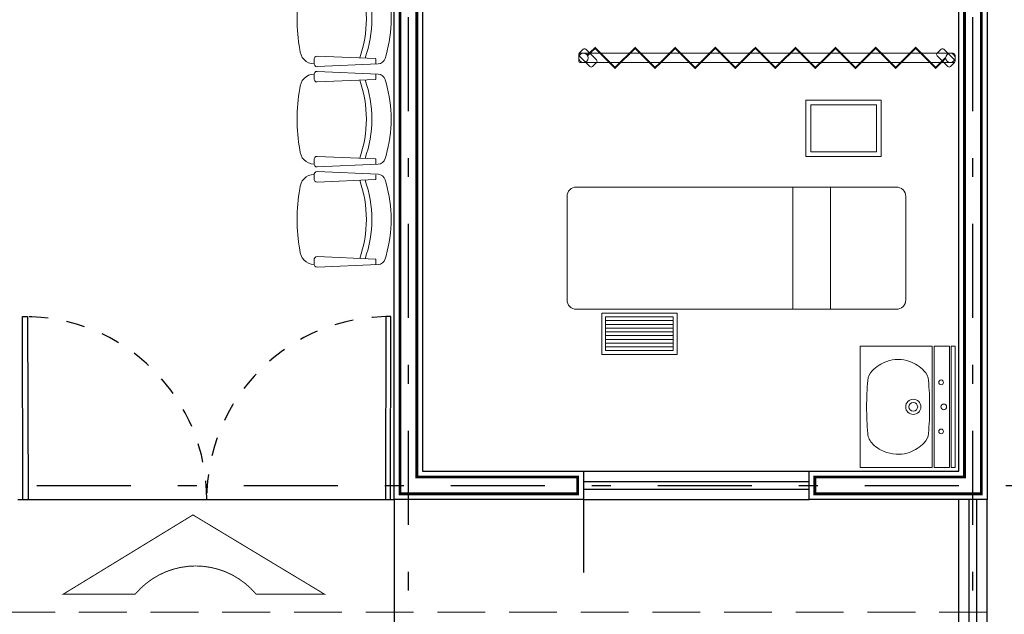
# Model space of a CAD drawing. Extents: x -71 to 222, y -457 to 82.
# Drawn here: x -12 to -7, y 55 to 58 of the extents above; entities that cross this region are included whole.
import ezdxf

# ---------------------------------------------------------------- set-up
doc = ezdxf.new("R2010")
doc.units = 0
doc.header["$MEASUREMENT"] = 0
for name, pattern in [('DASHDOT', [1, 0.5, -0.25, 0, -0.25]), ('DASHED', [0.75, 0.5, -0.25]), ('HIDDEN', [0.375, 0.25, -0.125]), ('HIDDEN2', [4.7625, 3.175, -1.5875])]:
    doc.linetypes.add(name, pattern=pattern)
doc.layers.get('0').update_dxf_attribs({"linetype": 'CONTINUOUS'})
for name, color, linetype in [('BANQUETAS', 252, 'CONTINUOUS'), ('EJES', 30, 'CONTINUOUS'), ('MUROS', 7, 'CONTINUOUS'), ('MUROS BAJOS', 8, 'CONTINUOUS'), ('PROYECCIONES', 6, 'HIDDEN'), ('SAN1', 3, 'CONTINUOUS'), ('VENTANAS', 151, 'CONTINUOUS')]:
    doc.layers.add(name, color=color, linetype=linetype)
for name, color, linetype, lineweight in [('MOB', 251, 'CONTINUOUS', 18), ('MOB-FIJO', 252, 'CONTINUOUS', 18), ('TEXTOS', 7, 'CONTINUOUS', 5), ('Ventanastxt', 132, 'CONTINUOUS', 25), ('xref-N1-base-ejes$0$3.1MUEBLES', 251, 'CONTINUOUS', 13)]:
    doc.layers.add(name, color=color, linetype=linetype, lineweight=lineweight)

# ---------------------------------------------------------------- blocks, each defined once
blk = doc.blocks.new('ACCESO')
at = {"const_width": 0.005}
blk.add_lwpolyline([(0.3243, -0.2786), (0.6874, -0.2786), (-0.011, 0.1427), (-0.6997, -0.2786), (-0.3175, -0.2786, -0.466598)], format="xyb", close=True, dxfattribs=at)
blk = doc.blocks.new('Lavabo planta 014')
for p, q in [((-32, 0), (32, 0)), ((-32, -2), (-32, 0)), ((32, 0), (32, -2)), ((32, -2), (-32, -2)), ((-32, -3), (32, -3)), ((-32, -11), (-32, -3)), ((32, -3), (32, -11)), ((32, -11), (-32, -11)), ((-32, -12), (32, -12)), ((-32, -50), (-32, -12)), ((32, -12), (32, -50)), ((-32, -50), (32, -50))]:
    blk.add_line(p, q)
blk.add_lwpolyline([(14, -46, 0.176327), (19.6, -43.39, 0.12461), (24, -36, 0.072505), (24.97, -29.35, 0.089934), (24, -24, 0.107063), (19.09, -16.37, 0.176327), (14, -14, 0.02182), (0, -13.39, 0.02182), (-14, -14, 0.176327), (-19.09, -16.37, 0.107063), (-24, -24, 0.089934), (-25.09, -30, 0.089934), (-24, -36, 0.107063), (-19.09, -43.63, 0.176327), (-14, -46, 0.02182), (0, -46.61, 0.02182), (14, -46)], format="xyb")
for centre, radius in [((0, -5.94), 1.5), ((-12.94, -7.36), 1.25), ((12.94, -7.36), 1.25), ((0, -22), 4), ((0, -22), 2.3)]:
    blk.add_circle(centre, radius)
blk = doc.blocks.new('xref-N1-base-ejes$0$BIOMBO_1METRO_1')
at = {"color": 8}
for points in [[(0.0124, 0.9985), (0.023, 0.9879, -0.414214), (0.023, 0.9809), (-0.0053, 0.9526, -0.414214), (-0.0124, 0.9526), (-0.023, 0.9632, -0.414214), (-0.023, 0.9703), (0.0053, 0.9985, -0.414214)], [(-0.0075, 0), (0.0075, 0, 0.414214), (0.0125, 0.005), (0.0125, 0.995, 0.414214), (0.0075, 1), (-0.0075, 1, 0.414214), (-0.0125, 0.995), (-0.0125, 0.005, 0.414214)], [(-0.0124, 0.0015), (-0.023, 0.0121, -0.414214), (-0.023, 0.0191), (0.0053, 0.0474, -0.414214), (0.0124, 0.0474), (0.023, 0.0368, -0.414214), (0.023, 0.0297), (-0.0053, 0.0015, -0.414214)]]:
    blk.add_lwpolyline(points, format="xyb", close=True, dxfattribs=at)
at = {"const_width": 0.005}
blk.add_lwpolyline([(0, 0.025), (-0.0265, 0.0515), (0.0265, 0.1045), (-0.0265, 0.158), (0.0265, 0.211), (-0.0265, 0.2645), (0.0265, 0.3175), (-0.0265, 0.371), (0.0265, 0.424), (-0.0265, 0.4775), (0.0265, 0.5305), (-0.0265, 0.584), (0.0265, 0.637), (-0.0265, 0.6905), (0.0265, 0.7435), (-0.0265, 0.797), (0.0265, 0.85), (-0.0265, 0.9035), (0.0265, 0.9565), (0.0064, 0.9768)], dxfattribs=at)
at = {"color": 8}
for centre in [(0, 0.9875), (0, 0.0125)]:
    blk.add_circle(centre, 0.0125, dxfattribs=at)
blk = doc.blocks.new('xref-N1-base-ejes$0$31230244')
for points in [[(0, -0.3), (0, 0), (0.4, 0), (0.4, -0.3)], [(0.025, -0.275), (0.025, -0.025), (0.375, -0.025), (0.375, -0.275)]]:
    blk.add_lwpolyline(points, close=True)
blk = doc.blocks.new('ESCALERILLA_1PELD')
at = {"color": 8}
for p, q in [((-0.02, 0.18), (-0.38, 0.18)), ((-0.02, 0.16), (-0.38, 0.16)), ((-0.02, 0.14), (-0.38, 0.14)), ((-0.02, 0.12), (-0.38, 0.12)), ((-0.02, 0.1), (-0.38, 0.1)), ((-0.02, 0.08), (-0.38, 0.08)), ((-0.02, 0.06), (-0.38, 0.06)), ((-0.02, 0.04), (-0.38, 0.04))]:
    blk.add_line(p, q, dxfattribs=at)
at = {"color": 0}
for points in [[(-0.4, 0), (0, 0), (0, 0.22), (-0.4, 0.22)], [(-0.38, 0.02), (-0.02, 0.02), (-0.02, 0.2), (-0.38, 0.2)]]:
    blk.add_lwpolyline(points, close=True, dxfattribs=at)
blk = doc.blocks.new('xref-N2-base-ejes$0$32190017')
for p, q in [((0.4, 0.325), (0.4, -0.325)), ((0.6, 0.325), (0.6, -0.325)), ((0.6, 0.325), (0.6, 0.325))]:
    blk.add_line(p, q)
blk.add_lwpolyline([(0.05, -0.325, -0.414214), (0, -0.275), (0, 0.275, -0.414214), (0.05, 0.325), (1.75, 0.325, -0.414214), (1.8, 0.275), (1.8, -0.275, -0.414214), (1.75, -0.325)], format="xyb", close=True)
blk = doc.blocks.new('A$C05E15F22')
at = {"extrusion": (0, 0, -1), "zscale": -1, "rotation": 180.0000007030709}
blk.add_blockref('ESCALERILLA_1PELD', (-0.5843, 0.8902), dxfattribs=at)
at = {"layer": 'MOB-FIJO', "extrusion": (0, 0, -1), "xscale": -1, "zscale": -1, "rotation": 180}
blk.add_blockref('xref-N2-base-ejes$0$32190017', (-1.8, 0.325), dxfattribs=at)
blk = doc.blocks.new('Silla planta 07')
at = {"lineweight": 9}
for p, q in [((0.0263, 0.193), (0.0313, 0.21)), ((0.0694, 0.2399), (0.3924, 0.2542)), ((0.0819, 0.2127), (0.0819, 0.2376)), ((0.0829, 0.2116), (0.3924, 0.1979)), ((0.4083, 0.2343), (0.4083, 0.2179)), ((0.0263, -0.193), (0.0313, -0.21)), ((0.0829, -0.2116), (0.3924, -0.1979)), ((0.0694, -0.2399), (0.3924, -0.2542)), ((0.0819, -0.2127), (0.0819, -0.2415)), ((0.4083, -0.2343), (0.4083, -0.2179))]:
    blk.add_line(p, q, dxfattribs=at)
for centre, radius, start, end in [((0.0713, 0.1983), 0.0417, 92.5404, 163.5801), ((0.083, 0.2127), 0.00104, 180, 267.4596), ((0.3929, 0.2383), 0.016, 345.4846, 91.8292), ((0.3929, 0.2139), 0.016, 268.1708, 14.5154), ((0.4078, 0.1626), 0.0769, 359.6456, 89.2842), ((0.7211, 0), 0.7211, 164.4748, 195.5252), ((0.7293, -0.0001), 0.6267, 160.4926, 199.4859), ((0.758, -0.0001), 0.6267, 160.6139, 199.3646), ((-0.3734, 0), 0.8734, 349.2995, 10.7005), ((0.3929, -0.2139), 0.016, 345.4846, 91.8292), ((0.4078, -0.1626), 0.0769, 270.7158, 0.3544), ((0.0713, -0.1983), 0.0417, 196.4199, 267.4596), ((0.083, -0.2127), 0.00104, 92.5404, 180), ((0.3929, -0.2383), 0.016, 268.1708, 14.5154)]:
    blk.add_arc(centre, radius, start, end, dxfattribs=at)

msp = doc.modelspace()

# ---------------------------------------------------------------- linework, layer by layer
at = {"linetype": 'Continuous'}
msp.add_lwpolyline([(-10.4565, 55.5066), (-10.4565, 53.3316)], dxfattribs=at)
at = {"layer": 'BANQUETAS', "linetype": 'Continuous'}
for p, q in [((-7.4015, 53.2766), (-7.4015, 55.5066)), ((-7.3615, 53.2366), (-7.3615, 55.5066))]:
    msp.add_line(p, q, dxfattribs=at)
at = {"layer": 'EJES', "linetype": 'DASHDOT'}
for p, q in [((-7.3815, 49.8723), (-7.3815, 79.4946)), ((-10.3815, 49.8723), (-10.3815, 65.3316)), ((-23.3565, 55.5816), (-4.8538, 55.5816))]:
    msp.add_line(p, q, dxfattribs=at)
at = {"layer": 'MUROS', "linetype": 'Continuous'}
for p, q in [((-7.3065, 62.2821), (-7.3065, 55.5066)), ((-7.4565, 55.6566), (-7.4565, 60.3542)), ((-7.4265, 60.3842), (-7.4265, 55.6266)), ((-8.2516, 55.5066), (-8.2516, 55.6566)), ((-8.2516, 55.6566), (-7.4565, 55.6566)), ((-8.2216, 55.6266), (-7.4265, 55.6266)), ((-8.2216, 55.5366), (-8.2216, 55.6266)), ((-7.5765, 55.5366), (-8.2216, 55.5366)), ((-12.4565, 55.5066), (-10.4565, 55.5066)), ((-7.3065, 55.5066), (-8.2516, 55.5066))]:
    msp.add_line(p, q, dxfattribs=at)
at = {"layer": 'MUROS', "linetype": 'Continuous', "const_width": 0.015}
msp.add_lwpolyline([(-11.111, 66.6766), (-11.111, 66.5866), (-7.4265, 66.5866), (-7.4265, 65.3766), (-11.021, 65.3766), (-11.021, 65.7766), (-11.111, 65.7766), (-11.111, 65.2866), (-10.4265, 65.2866), (-10.4265, 61.4842), (-10.3365, 61.4842), (-10.3365, 65.2866), (-7.4265, 65.2866), (-7.4265, 60.4742), (-10.4265, 60.4742), (-10.4265, 60.3842), (-7.4265, 60.3842), (-7.4265, 55.6266), (-8.2216, 55.6266), (-8.2216, 55.5366), (-7.3365, 55.5366), (-7.3365, 72.0266)], dxfattribs=at)
at = {"layer": 'MUROS', "linetype": 'Continuous'}
msp.add_lwpolyline([(-10.3065, 59.4042), (-10.3065, 55.6566), (-9.4516, 55.6566), (-9.4516, 55.5066), (-10.4565, 55.5066), (-10.4565, 59.4042)], close=True, dxfattribs=at)
at = {"layer": 'MUROS', "linetype": 'Continuous', "const_width": 0.015}
msp.add_lwpolyline([(-10.3365, 59.3742), (-10.3365, 55.6266), (-9.4816, 55.6266), (-9.4816, 55.5366), (-10.4265, 55.5366), (-10.4265, 59.3742)], close=True, dxfattribs=at)
at = {"layer": 'MUROS BAJOS', "linetype": 'Continuous'}
for p, q in [((-7.4565, 53.3316), (-7.4565, 55.5066)), ((-7.3065, 53.1816), (-7.3065, 55.5066))]:
    msp.add_line(p, q, dxfattribs=at)
for points in [[(-9.4516, 55.6566), (-8.2516, 55.6566)], [(-9.4516, 55.5066), (-8.2516, 55.5066)]]:
    msp.add_lwpolyline(points, dxfattribs=at)
at = {"layer": 'PROYECCIONES', "linetype": 'HIDDEN2', "lineweight": 9, "ltscale": 0.08}
msp.add_line((-7.3065, 54.9066), (-23.3565, 54.9066), dxfattribs=at)
at = {"layer": 'SAN1'}
msp.add_line((-9.4516, 55.5066), (-9.4516, 55.1175), dxfattribs=at)
at = {"layer": 'VENTANAS', "linetype": 'Continuous'}
for p, q in [((-9.4516, 55.6016), (-8.2516, 55.6016)), ((-9.4516, 55.5616), (-8.2516, 55.5616))]:
    msp.add_line(p, q, dxfattribs=at)
at = {"layer": 'Ventanastxt'}
for points in [[(-12.4303, 55.5045), (-12.4325, 56.4793), (-12.4054, 56.4794), (-12.4032, 55.5045)], [(-10.4766, 55.5045), (-10.4744, 56.4793), (-10.5015, 56.4794), (-10.5036, 55.5045)]]:
    msp.add_lwpolyline(points, dxfattribs=at)
at = {"layer": 'Ventanastxt', "linetype": 'DASHED', "ltscale": 0.0625}
for centre, start, end in [((-12.4216, 55.5113), 359.7254, 90.5267), ((-10.4853, 55.5113), 89.4733, 180.2746)]:
    msp.add_arc(centre, 0.9681, start, end, dxfattribs=at)

# ---------------------------------------------------------------- block references
at = {"layer": 'MOB', "lineweight": 9, "xscale": -1}
for p in [(-10.4735, 58.0633), (-10.4735, 57.5299), (-10.4735, 56.9965)]:
    msp.add_blockref('Silla planta 07', p, dxfattribs=at)
at = {"layer": 'MOB', "lineweight": 9, "xscale": -1, "rotation": 180}
msp.add_blockref('A$C05E15F22', (-9.5383, 57.1685), dxfattribs=at)
at = {"layer": 'MOB-FIJO', "linetype": 'Continuous', "lineweight": 9}
for name, p, xscale, yscale, zscale, rotation in [('xref-N1-base-ejes$0$BIOMBO_1METRO_1', (-7.4765, 57.8557), 2, 2, 2, 90.00000000000001), ('Lavabo planta 014', (-7.4765, 55.9992), 0.0100800000000163, 0.0100800000000163, 0.0100800000000163, 270)]:
    msp.add_blockref(name, p, dxfattribs=dict(at, xscale=xscale, yscale=yscale, zscale=zscale, rotation=rotation))
at = {"layer": 'TEXTOS'}
msp.add_blockref('ACCESO', (-11.5157, 55.2818), dxfattribs=at)
at = {"layer": 'xref-N1-base-ejes$0$3.1MUEBLES', "lineweight": 9, "xscale": -1, "rotation": 180}
msp.add_blockref('xref-N1-base-ejes$0$31230244', (-8.2686, 57.3305), dxfattribs=at)

doc.saveas('drawing.dxf')
